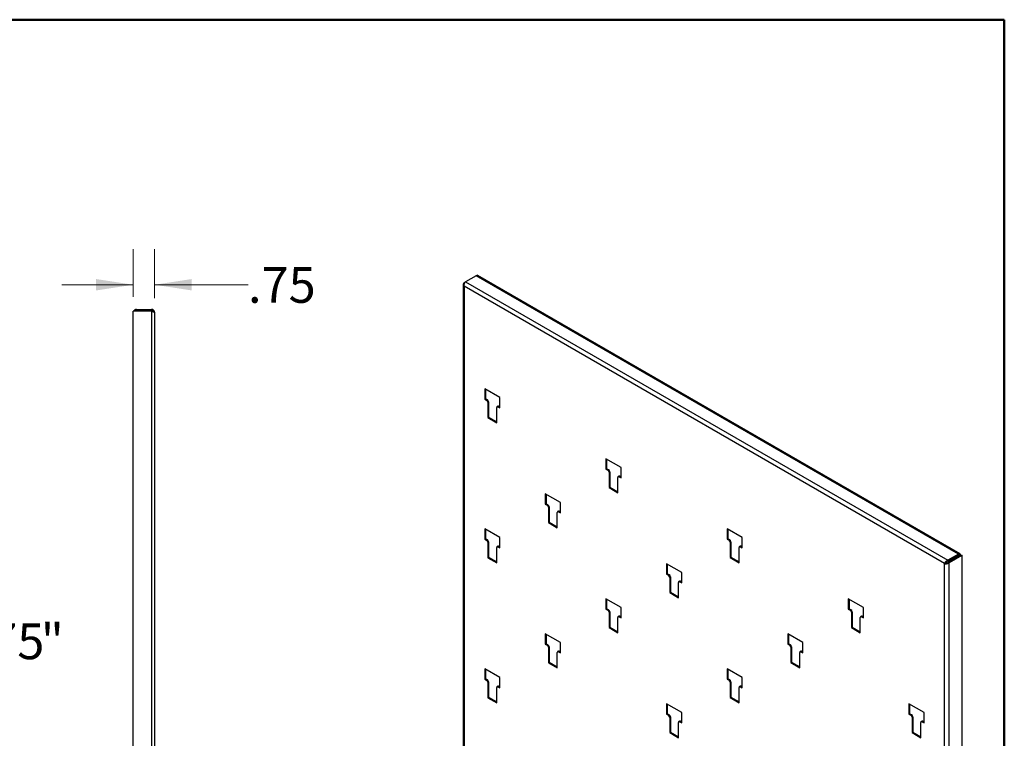
# Model space of a CAD drawing. Units: inches. Extents: x 0.5 to 10.5, y 0.5 to 8.
# Drawn here: x 7.1 to 10.5, y 5.5 to 8 of the extents above; entities that cross this region are included whole.
import ezdxf

# ---------------------------------------------------------------- set-up
doc = ezdxf.new("R2010")
doc.units = ezdxf.units.IN
doc.header["$MEASUREMENT"] = 0
doc.styles.add('SLDTEXTSTYLE1', font='TXT', dxfattribs={"width": 0.75})
doc.dimstyles.new('SLDDIMSTYLE5', dxfattribs={"dimtxt": 0.125, "dimasz": 0.13, "dimexe": 0, "dimexo": 0.0625, "dimgap": 0.03125, "dimtad": 0, "dimtih": 1, "dimtoh": 1, "dimdec": 3, "dimlfac": 10, "dimrnd": 1e-09, "dimzin": 12, "dimdsep": 46, "dimtxsty": 'SLDTEXTSTYLE1', "dimsah": 1, "dimcen": 0.09, "dimadec": 0, "dimazin": 3, "dimtfac": 1, "dimtofl": 0, "dimtmove": 0, "dimatfit": 3, "dimfxl": 0, "dimfrac": 2, "dimtolj": 1, "dimtzin": 12, "dimarcsym": 0})
doc.dimstyles.new('SLDDIMSTYLE8', dxfattribs={"dimtxt": 0.125, "dimasz": 0.13, "dimexe": 0, "dimexo": 0.0625, "dimgap": 0.03125, "dimtad": 0, "dimtih": 1, "dimtoh": 1, "dimlfac": 10, "dimrnd": 1e-09, "dimzin": 12, "dimdsep": 46, "dimtxsty": 'SLDTEXTSTYLE1', "dimsah": 1, "dimcen": 0.09, "dimadec": 0, "dimazin": 3, "dimtfac": 1, "dimtmove": 0, "dimatfit": 0, "dimfxl": 0, "dimfrac": 2, "dimtolj": 1, "dimtzin": 12, "dimarcsym": 0})

# ---------------------------------------------------------------- blocks, each defined once
blk = doc.blocks.new('_D_6')
at = {"color": 7, "linetype": 'Continuous', "lineweight": 0}
for p, q in [((6.3119, 6.9862), (7.0241, 6.9862)), ((6.8991, 6.9862), (6.8991, 5.9245)), ((6.8991, 3.8986), (6.8991, 5.7261)), ((5.136, 3.8986), (7.0241, 3.8986))]:
    blk.add_line(p, q, dxfattribs=at)
at = {"color": 7, "linetype": 'Continuous', "lineweight": 18}
for points in [[(6.8991, 6.9862), (6.8791, 6.8562), (6.9191, 6.8562)], [(6.8991, 3.8986), (6.9191, 4.0286), (6.8791, 4.0286)]]:
    blk.add_solid(points, dxfattribs=at)
at = {"color": 7, "linetype": 'Continuous', "lineweight": 18, "char_height": 0.125, "attachment_point": 1, "style": 'SLDTEXTSTYLE1'}
for s, insert in [('"', (7.1273, 5.8872)), ('30.875', (6.6193, 5.8872))]:
    blk.add_mtext(s, dxfattribs=dict(at, insert=insert))
blk = doc.blocks.new('_D_10')
at = {"color": 7, "linetype": 'Continuous', "lineweight": 0}
for p, q in [((7.451, 7.0298), (7.451, 7.1975)), ((7.526, 7.0251), (7.526, 7.1975)), ((7.451, 7.0725), (7.201, 7.0725)), ((7.526, 7.0725), (7.8528, 7.0725))]:
    blk.add_line(p, q, dxfattribs=at)
at = {"color": 7, "linetype": 'Continuous', "lineweight": 18}
for points in [[(7.451, 7.0725), (7.321, 7.0925), (7.321, 7.0525)], [(7.526, 7.0725), (7.656, 7.0525), (7.656, 7.0925)]]:
    blk.add_solid(points, dxfattribs=at)
at = {"color": 7, "linetype": 'Continuous', "lineweight": 18, "insert": (7.8528, 7.1344), "char_height": 0.125, "attachment_point": 1, "style": 'SLDTEXTSTYLE1'}
blk.add_mtext('.75', dxfattribs=at)

msp = doc.modelspace()

# ---------------------------------------------------------------- linework, layer by layer
at = {"color": 7, "linetype": 'Continuous', "lineweight": 50}
for p, q in [((0.5, 8), (10.5, 8)), ((10.5, 8), (10.5, 0.5))]:
    msp.add_line(p, q, dxfattribs=at)
at = {"color": 7, "linetype": 'Continuous', "lineweight": 25}
for p, q in [((8.6514, 7.10429), (8.61405, 7.08272)), ((10.33944, 6.1298), (8.6514, 7.10429)), ((8.6515, 7.10435), (8.65473, 7.10621)), ((8.65727, 7.10474), (8.65473, 7.10621)), ((10.34498, 6.13035), (8.65694, 7.10483)), ((8.65718, 7.10469), (8.65727, 7.10474)), ((8.65727, 7.10464), (8.65727, 7.10474)), ((8.60629, 7.07367), (8.60629, 4.69242)), ((8.60954, 7.08012), (8.61404, 7.08272)), ((8.60954, 7.08012), (8.6115, 7.07899)), ((10.29091, 6.09658), (8.60954, 7.06722)), ((8.60954, 7.06722), (8.60954, 4.70267)), ((8.61405, 7.08272), (10.30209, 6.10824)), ((7.451, 4.10684), (7.451, 6.97982)), ((7.51491, 6.97982), (7.451, 6.97982)), ((7.46209, 6.9826), (7.46209, 6.98619)), ((7.46209, 6.98619), (7.51491, 6.98619)), ((7.51491, 6.9826), (7.46209, 6.9826)), ((7.51491, 6.98619), (7.51491, 6.9826)), ((7.51491, 6.97982), (7.51491, 4.06119)), ((7.526, 6.9751), (7.526, 4.0793)), ((8.73428, 6.67764), (8.68125, 6.70826)), ((8.68125, 6.70826), (8.68125, 6.6725)), ((8.68379, 6.70679), (8.68379, 6.67396)), ((8.68379, 6.67396), (8.68125, 6.6725)), ((8.68125, 6.6725), (8.68803, 6.66858)), ((8.68379, 6.67396), (8.69057, 6.67004)), ((8.69057, 6.67004), (8.68803, 6.66858)), ((8.69482, 6.66269), (8.69228, 6.66123)), ((8.69228, 6.66123), (8.69228, 6.60742)), ((8.69482, 6.66269), (8.69482, 6.60888)), ((8.73428, 6.64188), (8.73428, 6.67764)), ((8.72325, 6.58954), (8.72325, 6.64335)), ((8.72703, 6.64756), (8.72449, 6.6461)), ((8.73003, 6.64726), (8.72749, 6.6458)), ((8.72749, 6.6458), (8.73428, 6.64188)), ((8.73003, 6.64726), (8.73428, 6.64481)), ((8.69482, 6.60888), (8.69228, 6.60742)), ((8.69228, 6.60742), (8.72325, 6.58954)), ((8.69482, 6.60888), (8.72325, 6.59247)), ((9.15854, 6.43272), (9.10551, 6.46334)), ((9.10551, 6.46334), (9.10551, 6.42757)), ((9.10805, 6.46187), (9.10805, 6.42904)), ((9.10805, 6.42904), (9.10551, 6.42757)), ((9.10551, 6.42757), (9.1123, 6.42365)), ((9.10805, 6.42904), (9.11484, 6.42512)), ((9.11484, 6.42512), (9.1123, 6.42365)), ((9.11908, 6.41777), (9.11654, 6.41631)), ((9.11654, 6.41631), (9.11654, 6.3625)), ((9.11908, 6.41777), (9.11908, 6.36396)), ((9.15854, 6.39696), (9.15854, 6.43272)), ((9.14751, 6.34462), (9.14751, 6.39843)), ((9.15129, 6.40264), (9.14876, 6.40117)), ((9.15429, 6.40234), (9.15176, 6.40088)), ((9.15176, 6.40088), (9.15854, 6.39696)), ((9.15429, 6.40234), (9.15854, 6.39989)), ((9.11908, 6.36396), (9.11654, 6.3625)), ((9.11654, 6.3625), (9.14751, 6.34462)), ((9.11908, 6.36396), (9.14751, 6.34755)), ((8.94641, 6.31022), (8.89338, 6.34084)), ((8.89338, 6.34084), (8.89338, 6.30507)), ((8.89592, 6.33937), (8.89592, 6.30654)), ((8.94641, 6.27446), (8.94641, 6.31022)), ((8.89592, 6.30654), (8.89338, 6.30507)), ((8.89338, 6.30507), (8.90017, 6.30115)), ((8.89592, 6.30654), (8.90271, 6.30262)), ((8.90271, 6.30262), (8.90017, 6.30115)), ((8.90695, 6.29527), (8.90441, 6.2938)), ((8.90441, 6.2938), (8.90441, 6.23999)), ((8.90695, 6.29527), (8.90695, 6.24146)), ((8.93538, 6.22212), (8.93538, 6.27593)), ((8.93916, 6.28014), (8.93662, 6.27867)), ((8.94216, 6.27984), (8.93962, 6.27838)), ((8.93962, 6.27838), (8.94641, 6.27446)), ((8.94216, 6.27984), (8.94641, 6.27739)), ((8.90695, 6.24146), (8.90441, 6.23999)), ((8.90441, 6.23999), (8.93538, 6.22212)), ((8.90695, 6.24146), (8.93538, 6.22505)), ((8.73428, 6.18772), (8.68125, 6.21834)), ((8.68125, 6.21834), (8.68125, 6.18257)), ((8.68379, 6.21687), (8.68379, 6.18404)), ((9.58281, 6.1878), (9.52977, 6.21841)), ((9.52977, 6.21841), (9.52977, 6.18265)), ((9.53231, 6.21695), (9.53231, 6.18412)), ((8.68379, 6.18404), (8.68125, 6.18257)), ((8.68125, 6.18257), (8.68803, 6.17865)), ((8.68379, 6.18404), (8.69057, 6.18012)), ((8.69057, 6.18012), (8.68803, 6.17865)), ((8.69482, 6.17277), (8.69228, 6.1713)), ((8.69228, 6.1713), (8.69228, 6.11749)), ((8.69482, 6.17277), (8.69482, 6.11896)), ((8.73428, 6.15196), (8.73428, 6.18772)), ((9.53231, 6.18412), (9.52977, 6.18265)), ((9.52977, 6.18265), (9.53656, 6.17873)), ((9.53231, 6.18412), (9.5391, 6.1802)), ((9.5391, 6.1802), (9.53656, 6.17873)), ((9.54334, 6.17285), (9.54081, 6.17138)), ((9.54081, 6.17138), (9.54081, 6.11757)), ((9.54334, 6.17285), (9.54334, 6.11904)), ((9.58281, 6.15203), (9.58281, 6.1878)), ((8.72325, 6.09961), (8.72325, 6.15342)), ((8.72703, 6.15764), (8.72449, 6.15617)), ((8.73003, 6.15734), (8.72749, 6.15587)), ((8.72749, 6.15587), (8.73428, 6.15196)), ((8.73003, 6.15734), (8.73428, 6.15489)), ((9.57178, 6.09969), (9.57178, 6.1535)), ((9.57556, 6.15772), (9.57302, 6.15625)), ((9.57856, 6.15742), (9.57602, 6.15595)), ((9.57602, 6.15595), (9.58281, 6.15203)), ((9.57856, 6.15742), (9.58281, 6.15497)), ((8.69482, 6.11896), (8.69228, 6.11749)), ((8.69228, 6.11749), (8.72325, 6.09961)), ((8.69482, 6.11896), (8.72325, 6.10254)), ((9.54334, 6.11904), (9.54081, 6.11757)), ((9.54081, 6.11757), (9.57178, 6.09969)), ((9.54334, 6.11904), (9.57178, 6.10262)), ((10.29491, 6.10039), (10.29813, 6.09853)), ((10.33944, 6.1298), (10.30209, 6.10824)), ((10.30209, 6.10531), (10.33944, 6.12687)), ((10.30209, 6.10824), (10.30209, 6.10531)), ((10.30406, 6.1019), (10.34925, 6.12799)), ((10.3066, 6.10043), (10.30406, 6.1019)), ((10.3066, 6.10043), (10.35179, 6.12652)), ((10.3066, 3.71725), (10.3066, 6.10043)), ((10.33944, 6.12687), (10.33944, 6.1298)), ((10.33944, 6.12687), (10.34337, 6.12459)), ((10.34925, 6.12799), (10.35179, 6.12652)), ((10.35179, 6.12652), (10.35179, 3.78062)), ((9.37068, 6.0653), (9.31764, 6.09591)), ((9.31764, 6.09591), (9.31764, 6.06015)), ((9.32018, 6.09445), (9.32018, 6.06161)), ((10.29345, 6.09805), (10.29091, 6.09658)), ((10.29091, 3.73204), (10.29091, 6.09658)), ((9.32018, 6.06161), (9.31764, 6.06015)), ((9.31764, 6.06015), (9.32443, 6.05623)), ((9.32018, 6.06161), (9.32697, 6.0577)), ((9.32697, 6.0577), (9.32443, 6.05623)), ((9.33121, 6.05035), (9.32867, 6.04888)), ((9.32867, 6.04888), (9.32867, 5.99507)), ((9.33121, 6.05035), (9.33121, 5.99654)), ((9.36343, 6.03522), (9.36089, 6.03375)), ((9.36643, 6.03492), (9.36389, 6.03345)), ((9.36389, 6.03345), (9.37068, 6.02953)), ((9.36643, 6.03492), (9.37068, 6.03246)), ((9.37068, 6.02953), (9.37068, 6.0653)), ((9.35964, 5.97719), (9.35964, 6.031)), ((9.15854, 5.9428), (9.10551, 5.97341)), ((9.10551, 5.97341), (9.10551, 5.93765)), ((9.10805, 5.97195), (9.10805, 5.93911)), ((9.33121, 5.99654), (9.32867, 5.99507)), ((9.32867, 5.99507), (9.35964, 5.97719)), ((9.33121, 5.99654), (9.35964, 5.98012)), ((10.00707, 5.94288), (9.95404, 5.97349)), ((9.95404, 5.97349), (9.95404, 5.93773)), ((9.95658, 5.97203), (9.95658, 5.93919)), ((9.10805, 5.93911), (9.10551, 5.93765)), ((9.10551, 5.93765), (9.1123, 5.93373)), ((9.10805, 5.93911), (9.11484, 5.93519)), ((9.11484, 5.93519), (9.1123, 5.93373)), ((9.15854, 5.90703), (9.15854, 5.9428)), ((9.95658, 5.93919), (9.95404, 5.93773)), ((9.95404, 5.93773), (9.96083, 5.93381)), ((9.95658, 5.93919), (9.96337, 5.93527)), ((9.96337, 5.93527), (9.96083, 5.93381)), ((9.96761, 5.92793), (9.96507, 5.92646)), ((9.96761, 5.92793), (9.96761, 5.87412)), ((10.00707, 5.90711), (10.00707, 5.94288)), ((9.11908, 5.92785), (9.11654, 5.92638)), ((9.11654, 5.92638), (9.11654, 5.87257)), ((9.11908, 5.92785), (9.11908, 5.87404)), ((9.14751, 5.85469), (9.14751, 5.9085)), ((9.15129, 5.91271), (9.14876, 5.91125)), ((9.15429, 5.91242), (9.15176, 5.91095)), ((9.15176, 5.91095), (9.15854, 5.90703)), ((9.15429, 5.91242), (9.15854, 5.90996)), ((9.96507, 5.92646), (9.96507, 5.87265)), ((9.99604, 5.85477), (9.99604, 5.90858)), ((9.99982, 5.91279), (9.99728, 5.91133)), ((10.00282, 5.9125), (10.00028, 5.91103)), ((10.00028, 5.91103), (10.00707, 5.90711)), ((10.00282, 5.9125), (10.00707, 5.91004)), ((9.11908, 5.87404), (9.11654, 5.87257)), ((9.11654, 5.87257), (9.14751, 5.85469)), ((9.11908, 5.87404), (9.14751, 5.85762)), ((9.96761, 5.87412), (9.96507, 5.87265)), ((9.96507, 5.87265), (9.99604, 5.85477)), ((9.96761, 5.87412), (9.99604, 5.8577)), ((8.94641, 5.8203), (8.89338, 5.85091)), ((8.89338, 5.85091), (8.89338, 5.81515)), ((8.89592, 5.84945), (8.89592, 5.81661)), ((9.79494, 5.82038), (9.74191, 5.85099)), ((9.74191, 5.85099), (9.74191, 5.81523)), ((9.74445, 5.84953), (9.74445, 5.81669)), ((8.89592, 5.81661), (8.89338, 5.81515)), ((8.89338, 5.81515), (8.90017, 5.81123)), ((8.89592, 5.81661), (8.90271, 5.81269)), ((8.90271, 5.81269), (8.90017, 5.81123)), ((8.90695, 5.80535), (8.90441, 5.80388)), ((8.90441, 5.80388), (8.90441, 5.75007)), ((8.90695, 5.80535), (8.90695, 5.75154)), ((8.93916, 5.79021), (8.93662, 5.78875)), ((8.94641, 5.78453), (8.94641, 5.8203)), ((9.74445, 5.81669), (9.74191, 5.81523)), ((9.74191, 5.81523), (9.7487, 5.81131)), ((9.74445, 5.81669), (9.75123, 5.81277)), ((9.75123, 5.81277), (9.7487, 5.81131)), ((9.75548, 5.80543), (9.75294, 5.80396)), ((9.75294, 5.80396), (9.75294, 5.75015)), ((9.75548, 5.80543), (9.75548, 5.75161)), ((9.78769, 5.79029), (9.78515, 5.78883)), ((9.79494, 5.78461), (9.79494, 5.82038)), ((8.93538, 5.73219), (8.93538, 5.786)), ((8.94216, 5.78992), (8.93962, 5.78845)), ((8.93962, 5.78845), (8.94641, 5.78453)), ((8.94216, 5.78992), (8.94641, 5.78746)), ((9.78391, 5.73227), (9.78391, 5.78608)), ((9.79069, 5.79), (9.78815, 5.78853)), ((9.78815, 5.78853), (9.79494, 5.78461)), ((9.79069, 5.79), (9.79494, 5.78754)), ((8.73428, 5.6978), (8.68125, 5.72841)), ((8.68125, 5.72841), (8.68125, 5.69265)), ((8.68379, 5.72695), (8.68379, 5.69411)), ((8.90695, 5.75154), (8.90441, 5.75007)), ((8.90441, 5.75007), (8.93538, 5.73219)), ((8.90695, 5.75154), (8.93538, 5.73512)), ((9.58281, 5.69787), (9.52977, 5.72849)), ((9.52977, 5.72849), (9.52977, 5.69273)), ((9.53231, 5.72702), (9.53231, 5.69419)), ((9.75548, 5.75161), (9.75294, 5.75015)), ((9.75294, 5.75015), (9.78391, 5.73227)), ((9.75548, 5.75161), (9.78391, 5.7352)), ((8.68379, 5.69411), (8.68125, 5.69265)), ((8.68125, 5.69265), (8.68803, 5.68873)), ((8.68379, 5.69411), (8.69057, 5.69019)), ((8.69057, 5.69019), (8.68803, 5.68873)), ((8.73428, 5.66203), (8.73428, 5.6978)), ((9.53231, 5.69419), (9.52977, 5.69273)), ((9.52977, 5.69273), (9.53656, 5.68881)), ((9.53231, 5.69419), (9.5391, 5.69027)), ((9.5391, 5.69027), (9.53656, 5.68881)), ((9.58281, 5.66211), (9.58281, 5.69787)), ((8.69482, 5.68284), (8.69228, 5.68138)), ((8.69228, 5.68138), (8.69228, 5.62757)), ((8.69482, 5.68284), (8.69482, 5.62903)), ((8.72325, 5.60969), (8.72325, 5.6635)), ((8.72703, 5.66771), (8.72449, 5.66625)), ((8.73003, 5.66742), (8.72749, 5.66595)), ((8.72749, 5.66595), (8.73428, 5.66203)), ((8.73003, 5.66742), (8.73428, 5.66496)), ((9.54334, 5.68292), (9.54081, 5.68146)), ((9.54081, 5.68146), (9.54081, 5.62765)), ((9.54334, 5.68292), (9.54334, 5.62911)), ((9.57178, 5.60977), (9.57178, 5.66358)), ((9.57556, 5.66779), (9.57302, 5.66633)), ((9.57856, 5.66749), (9.57602, 5.66603)), ((9.57602, 5.66603), (9.58281, 5.66211)), ((9.57856, 5.66749), (9.58281, 5.66504)), ((8.69482, 5.62903), (8.69228, 5.62757)), ((8.69228, 5.62757), (8.72325, 5.60969)), ((8.69482, 5.62903), (8.72325, 5.61262)), ((9.54334, 5.62911), (9.54081, 5.62765)), ((9.54081, 5.62765), (9.57178, 5.60977)), ((9.54334, 5.62911), (9.57178, 5.6127)), ((9.37068, 5.57537), (9.31764, 5.60599)), ((9.31764, 5.60599), (9.31764, 5.57022)), ((9.32018, 5.60452), (9.32018, 5.57169)), ((10.2192, 5.57545), (10.16617, 5.60607)), ((10.16617, 5.60607), (10.16617, 5.5703)), ((10.16871, 5.6046), (10.16871, 5.57177)), ((9.32018, 5.57169), (9.31764, 5.57022)), ((9.31764, 5.57022), (9.32443, 5.56631)), ((9.32018, 5.57169), (9.32697, 5.56777)), ((9.32697, 5.56777), (9.32443, 5.56631)), ((9.33121, 5.56042), (9.32867, 5.55896)), ((9.32867, 5.55896), (9.32867, 5.50515)), ((9.33121, 5.56042), (9.33121, 5.50661)), ((9.37068, 5.53961), (9.37068, 5.57537)), ((10.16871, 5.57177), (10.16617, 5.5703)), ((10.16617, 5.5703), (10.17296, 5.56639)), ((10.16871, 5.57177), (10.1755, 5.56785)), ((10.1755, 5.56785), (10.17296, 5.56639)), ((10.17974, 5.5605), (10.1772, 5.55904)), ((10.1772, 5.55904), (10.1772, 5.50523)), ((10.17974, 5.5605), (10.17974, 5.50669)), ((10.2192, 5.53969), (10.2192, 5.57545)), ((9.35964, 5.48727), (9.35964, 5.54108)), ((9.36343, 5.54529), (9.36089, 5.54383)), ((9.36643, 5.54499), (9.36389, 5.54353)), ((9.36389, 5.54353), (9.37068, 5.53961)), ((9.36643, 5.54499), (9.37068, 5.54254)), ((10.20817, 5.48735), (10.20817, 5.54116)), ((10.21195, 5.54537), (10.20942, 5.5439)), ((10.21495, 5.54507), (10.21242, 5.54361)), ((10.21242, 5.54361), (10.2192, 5.53969)), ((10.21495, 5.54507), (10.2192, 5.54262)), ((9.33121, 5.50661), (9.32867, 5.50515)), ((9.32867, 5.50515), (9.35964, 5.48727)), ((9.33121, 5.50661), (9.35964, 5.4902)), ((10.17974, 5.50669), (10.1772, 5.50523)), ((10.1772, 5.50523), (10.20817, 5.48735)), ((10.17974, 5.50669), (10.20817, 5.49028))]:
    msp.add_line(p, q, dxfattribs=at)
at = {"color": 7, "linetype": 'Continuous', "lineweight": 25, "flags": 128}
for points in [[(10.34716, 6.12678), (10.34713, 6.12695), (10.34668, 6.12839), (10.34596, 6.12954), (10.34498, 6.13035), (10.34379, 6.13079), (10.34244, 6.13084), (10.34097, 6.13051), (10.33944, 6.1298)], [(10.34456, 6.12528), (10.34434, 6.12592), (10.34385, 6.12669), (10.34319, 6.12724), (10.34238, 6.12754), (10.34147, 6.12757), (10.34047, 6.12735), (10.33944, 6.12687)]]:
    msp.add_lwpolyline(points, dxfattribs=at)
at = {"color": 7, "linetype": 'Continuous', "lineweight": 25}
for centre, radius, start, end in [((8.65464, 7.09975), 0.00558, 65.69288, 125.61758), ((7.46209, 6.9751), 0.01109, 90, 154.83298), ((7.46209, 6.9751), 0.0075, 90, 141.03723), ((8.68307, 6.66081), 0.00922, 2.60548, 57.39452), ((8.6856, 6.66227), 0.00922, 2.60548, 57.39452), ((8.72584, 6.64377), 0.00262, 50.79671, 189.21404), ((8.72827, 6.64481), 0.00302, 54.38242, 114.30712), ((9.10733, 6.41589), 0.00922, 2.60548, 57.39452), ((9.10987, 6.41735), 0.00922, 2.60548, 57.39452), ((9.1501, 6.39885), 0.00262, 50.79671, 189.21404), ((9.15254, 6.39989), 0.00302, 54.38242, 114.30712), ((8.8952, 6.29339), 0.00922, 2.60548, 57.39452), ((8.89774, 6.29485), 0.00922, 2.60548, 57.39452), ((8.93797, 6.27634), 0.00262, 50.79671, 189.21404), ((8.9404, 6.27739), 0.00302, 54.38242, 114.30712), ((8.68307, 6.17088), 0.00922, 2.60548, 57.39452), ((8.6856, 6.17235), 0.00922, 2.60548, 57.39452), ((9.53159, 6.17096), 0.00922, 2.60548, 57.39452), ((9.53413, 6.17243), 0.00922, 2.60548, 57.39452), ((8.72584, 6.15384), 0.00262, 50.79671, 189.21404), ((8.72827, 6.15489), 0.00302, 54.38242, 114.30712), ((9.57436, 6.15392), 0.00262, 50.79671, 189.21404), ((9.5768, 6.15497), 0.00302, 54.38242, 114.30712), ((9.31946, 6.04846), 0.00922, 2.60548, 57.39452), ((9.322, 6.04993), 0.00922, 2.60548, 57.39452), ((9.36223, 6.03142), 0.00262, 50.79671, 189.21404), ((9.36467, 6.03246), 0.00302, 54.38242, 114.30712), ((9.10733, 5.92596), 0.00922, 2.60548, 57.39452), ((9.10987, 5.92743), 0.00922, 2.60548, 57.39452), ((9.95586, 5.92604), 0.00922, 2.60548, 57.39452), ((9.9584, 5.92751), 0.00922, 2.60548, 57.39452), ((9.1501, 5.90892), 0.00262, 50.79671, 189.21404), ((9.15254, 5.90996), 0.00302, 54.38242, 114.30712), ((9.99863, 5.909), 0.00262, 50.79671, 189.21404), ((10.00106, 5.91004), 0.00302, 54.38242, 114.30712), ((8.8952, 5.80346), 0.00922, 2.60548, 57.39452), ((8.89774, 5.80493), 0.00922, 2.60548, 57.39452), ((8.9404, 5.78746), 0.00302, 54.38242, 114.30712), ((9.74373, 5.80354), 0.00922, 2.60548, 57.39452), ((9.74626, 5.80501), 0.00922, 2.60548, 57.39452), ((9.78893, 5.78754), 0.00302, 54.38242, 114.30712), ((8.93797, 5.78642), 0.00262, 50.79671, 189.21404), ((9.7865, 5.7865), 0.00262, 50.79671, 189.21404), ((8.68307, 5.68096), 0.00922, 2.60548, 57.39452), ((8.6856, 5.68243), 0.00922, 2.60548, 57.39452), ((9.53159, 5.68104), 0.00922, 2.60548, 57.39452), ((9.53413, 5.6825), 0.00922, 2.60548, 57.39452), ((8.72584, 5.66392), 0.00262, 50.79671, 189.21404), ((8.72827, 5.66496), 0.00302, 54.38242, 114.30712), ((9.57436, 5.664), 0.00262, 50.79671, 189.21404), ((9.5768, 5.66504), 0.00302, 54.38242, 114.30712), ((9.31946, 5.55854), 0.00922, 2.60548, 57.39452), ((9.322, 5.56), 0.00922, 2.60548, 57.39452), ((10.16799, 5.55862), 0.00922, 2.60548, 57.39452), ((10.17053, 5.56008), 0.00922, 2.60548, 57.39452), ((9.36223, 5.5415), 0.00262, 50.79671, 189.21404), ((9.36467, 5.54254), 0.00302, 54.38242, 114.30712), ((10.21076, 5.54158), 0.00262, 50.79671, 189.21404), ((10.2132, 5.54262), 0.00302, 54.38242, 114.30712)]:
    msp.add_arc(centre, radius, start, end, dxfattribs=at)
for points, knots in [([(8.60954, 7.08012), (8.60902, 7.07966), (8.60856, 7.07918), (8.60776, 7.07816), (8.60741, 7.07763), (8.60686, 7.07653), (8.60665, 7.07597), (8.60636, 7.07483), (8.60629, 7.07425), (8.60629, 7.07309), (8.60636, 7.07252), (8.60664, 7.07137), (8.60686, 7.07081), (8.60768, 7.06917), (8.6085, 7.06814), (8.60954, 7.06722)], [0, 0, 0, 0, 0.125, 0.125, 0.25, 0.25, 0.375, 0.375, 0.5, 0.5, 0.625, 0.625, 0.75, 0.75, 1, 1, 1, 1]), ([(8.60954, 7.06722), (8.6094, 7.0679), (8.60931, 7.06859), (8.60923, 7.07003), (8.60924, 7.07077), (8.60936, 7.07225), (8.60946, 7.07299), (8.60975, 7.07446), (8.60994, 7.0752), (8.61039, 7.07661), (8.61065, 7.07729), (8.61122, 7.07861), (8.61154, 7.07924), (8.61254, 7.08097), (8.61329, 7.08196), (8.61405, 7.08272)], [0, 0, 0, 0, 0.125, 0.125, 0.25, 0.25, 0.375, 0.375, 0.5, 0.5, 0.625, 0.625, 0.75, 0.75, 1, 1, 1, 1]), ([(7.526, 6.9751), (7.526, 6.97584), (7.52593, 6.97656), (7.52564, 6.97798), (7.52543, 6.97868), (7.52488, 6.98002), (7.52453, 6.98066), (7.52373, 6.98186), (7.52326, 6.98243), (7.52224, 6.98345), (7.52168, 6.98391), (7.52047, 6.98472), (7.51983, 6.98507), (7.51783, 6.9859), (7.51637, 6.98619), (7.51491, 6.98619)], [0, 0, 0, 0, 0.125, 0.125, 0.25, 0.25, 0.375, 0.375, 0.5, 0.5, 0.625, 0.625, 0.75, 0.75, 1, 1, 1, 1]), ([(7.52192, 6.97776), (7.52192, 6.97776), (7.52176, 6.97865), (7.52056, 6.98018), (7.51847, 6.9819), (7.51639, 6.98255), (7.5152, 6.98259), (7.51491, 6.9826)], [0, 0, 0, 0, 0.0015198, 0.3020842, 0.602649, 0.9032137, 1, 1, 1, 1]), ([(7.51491, 6.97982), (7.51564, 6.97962), (7.51636, 6.97943), (7.51778, 6.97903), (7.51849, 6.97884), (7.51983, 6.97844), (7.52046, 6.97825), (7.52167, 6.97786), (7.52224, 6.97766), (7.52326, 6.97727), (7.52372, 6.97707), (7.52453, 6.97668), (7.52487, 6.97648), (7.5257, 6.97589), (7.526, 6.9755), (7.526, 6.9751)], [0, 0, 0, 0, 0.125, 0.125, 0.25, 0.25, 0.375, 0.375, 0.5, 0.5, 0.625, 0.625, 0.75, 0.75, 1, 1, 1, 1]), ([(10.30209, 6.10824), (10.30143, 6.10802), (10.30078, 6.10775), (10.2995, 6.1071), (10.29886, 6.10672), (10.29764, 6.10588), (10.29705, 6.10542), (10.29592, 6.10443), (10.29538, 6.10389), (10.29438, 6.1028), (10.29392, 6.10224), (10.29306, 6.10108), (10.29268, 6.10049), (10.29168, 6.09876), (10.29119, 6.09761), (10.29091, 6.09658)], [0, 0, 0, 0, 0.125, 0.125, 0.25, 0.25, 0.375, 0.375, 0.5, 0.5, 0.625, 0.625, 0.75, 0.75, 1, 1, 1, 1]), ([(10.29091, 6.09658), (10.29143, 6.09644), (10.29199, 6.09634), (10.29319, 6.09619), (10.29384, 6.09616), (10.29518, 6.09616), (10.29587, 6.09619), (10.2973, 6.09635), (10.29803, 6.09647), (10.29947, 6.09679), (10.30019, 6.09699), (10.30162, 6.09747), (10.30232, 6.09776), (10.30432, 6.09871), (10.30556, 6.09951), (10.3066, 6.10043)], [0, 0, 0, 0, 0.125, 0.125, 0.25, 0.25, 0.375, 0.375, 0.5, 0.5, 0.625, 0.625, 0.75, 0.75, 1, 1, 1, 1]), ([(10.30209, 6.10531), (10.30111, 6.10506), (10.30015, 6.10467), (10.29876, 6.10389), (10.29832, 6.10361), (10.29747, 6.10299), (10.29706, 6.10266), (10.29629, 6.10197), (10.29593, 6.10161), (10.29527, 6.10088), (10.29496, 6.10051), (10.29442, 6.09978), (10.29418, 6.09942), (10.29377, 6.09871), (10.29359, 6.09837), (10.29345, 6.09805)], [0, 0, 0, 0, 0.25, 0.25, 0.375, 0.375, 0.5, 0.5, 0.625, 0.625, 0.75, 0.75, 0.875, 0.875, 1, 1, 1, 1]), ([(10.29345, 6.09805), (10.29415, 6.09797), (10.29497, 6.09797), (10.29634, 6.09812), (10.29681, 6.0982), (10.29777, 6.09841), (10.29826, 6.09854), (10.29924, 6.09886), (10.29973, 6.09905), (10.30069, 6.09948), (10.30117, 6.09973), (10.30207, 6.10026), (10.3025, 6.10055), (10.30332, 6.10119), (10.30371, 6.10153), (10.30406, 6.1019)], [0, 0, 0, 0, 0.25, 0.25, 0.375, 0.375, 0.5, 0.5, 0.625, 0.625, 0.75, 0.75, 0.875, 0.875, 1, 1, 1, 1])]:
    msp.add_open_spline(points, degree=3, knots=knots, dxfattribs=at)

# ---------------------------------------------------------------- dimensions: what is measured, and where the dimension line sits
at = {"color": 7, "linetype": 'Continuous', "lineweight": 18}
dim = msp.add_linear_dim(base=(7.451, 7.07249), p1=(7.526, 6.9751), p2=(7.451, 6.97982), dimstyle='SLDDIMSTYLE8', dxfattribs=at)
dim.commit()
dim.dimension.update_dxf_attribs({"geometry": '_D_10', "text_midpoint": (7.96826, 7.07249), "dimtype": 160})
dim = msp.add_linear_dim(base=(6.89907, 3.89862), p1=(6.26189, 6.98619), p2=(5.08602, 3.89862), angle=90, text='<>"', dimstyle='SLDDIMSTYLE5', dxfattribs=at)
dim.commit()
dim.dimension.update_dxf_attribs({"geometry": '_D_6', "text_midpoint": (6.89907, 5.82528), "dimtype": 160})

doc.saveas('drawing.dxf')
